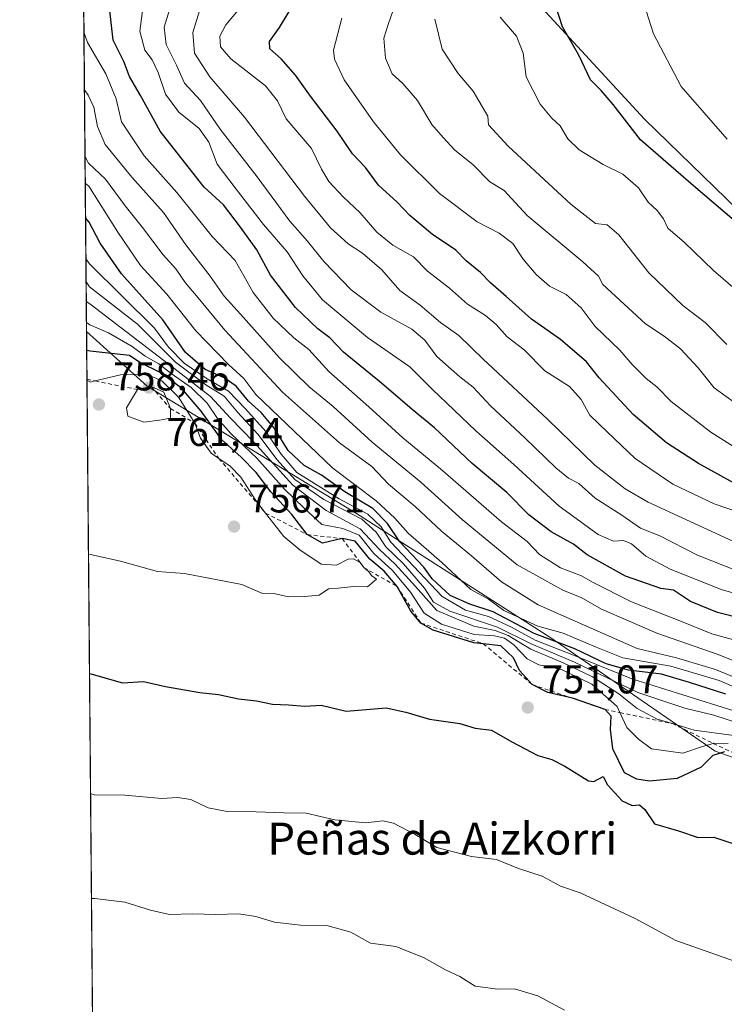
# Model space of a CAD drawing. Units: metres. Extents: x 559693 to 563149, y 4728690 to 4731033.
# Drawn here: x 559693 to 559869, y 4728903 to 4729149 of the extents above; entities that cross this region are included whole.
import ezdxf
from ezdxf.enums import TextEntityAlignment as Align

# ---------------------------------------------------------------- set-up
doc = ezdxf.new("R2010")
doc.units = ezdxf.units.M
doc.header["$MEASUREMENT"] = 0
doc.linetypes.add('DGN Style 2', pattern=[1.6480167562047852, 0.988810053722871, -0.6592067024819142])
for name, color, linetype, lineweight in [('Arbolado forestal CxS', 92, 'Continuous', 0), ('Comarca CxS', 21, 'Continuous', 0), ('Comunidad Autónoma CxS', 142, 'Continuous', 0), ('Cultivos herbáceos CxS', 92, 'Continuous', 0), ('Curva de nivel maestra', 30, 'Continuous', 30), ('Curva de nivel normal', 30, 'Continuous', 0), ('Entidad de ámbito territorial CxS', 92, 'Continuous', 0), ('Escarpado lineal', 30, 'DGN Style 2', 0), ('Espacio natural protegido CxS', 121, 'Continuous', 0), ('Municipio CxS', 4, 'Continuous', 0), ('Núcleo urbano CxS', 7, 'Continuous', 0), ('Provincia CxS', 1, 'Continuous', 0), ('Punto de cota en terreno', 7, 'Continuous', 0), ('Rótulo de punto de cota en terreno', 7, 'Continuous', 0), ('Texto cartográfico', 7, 'Continuous', 0)]:
    doc.layers.add(name, color=color, linetype=linetype, lineweight=lineweight)
doc.styles.add('Style-Arial', font='txt')

# ---------------------------------------------------------------- blocks, each defined once
blk = doc.blocks.new('*U7')
at = {"layer": 'Arbolado forestal CxS', "color": 92, "linetype": 'Continuous', "lineweight": 0}
blk.add_polyline3d([(560706.0703999996, 4728698.683800001, 718.8086999999941), (559712.7300000004, 4728689.91, 705.466499999995), (559709.4315999998, 4729071.0584, 746.3462000000001), (559724.5922999998, 4729057.3707, 759.1705999999978), (559776.9254999999, 4729025.490900001, 733.1346999999951), (559825.6063000001, 4728994.347899999, 724.8561999999947), (559866.7030999997, 4728966.007300001, 748.9394999999931), (559928.4102999996, 4728944.335100001, 740.8381999999983), (559953.4272999996, 4728935.999700001, 745.4527999999991), (560010.1306999996, 4728932.664100001, 738.0436000000045), (560076.8413000006, 4728912.6589, 734.7333999999975), (560126.8737000005, 4728885.985900001, 745.5927999999985), (560175.2395000001, 4728862.647100001, 746.6223000000027), (560226.0846999995, 4728849.511299999, 733.1600999999937), (560262.5142999999, 4728840.0231, 730.0335000000051), (560351.6693000002, 4728816.801700001, 735.3852000000044), (560392.9209000003, 4728801.458100001, 736.9910999999993), (560427.6343, 4728788.547300001, 735.4176000000007), (560611.3963000001, 4728727.3565, 735.4900999999954)], close=True, dxfattribs=at)
blk = doc.blocks.new('*U18')
at = {"layer": 'Espacio natural protegido CxS', "color": 121, "linetype": 'Continuous', "lineweight": 0, "flags": 128}
blk.add_lwpolyline([(561181.8273520428, 4728702.886003287), (560183.9110318627, 4728694.071759135), (559712.730000452, 4728689.909982673), (559706.8842000013, 4729365.420800001)], dxfattribs=at)
blk = doc.blocks.new('5PATER')
at = {"layer": 'Núcleo urbano CxS', "linetype": 'Continuous', "lineweight": 0}
h = blk.add_hatch(color=51, dxfattribs=at)
edge = h.paths.add_edge_path()
edge.add_ellipse((0, 0), major_axis=(-0.1095731443231308, -0.1110710700762829), ratio=0.9994222409660322, start_angle=0, end_angle=360)

msp = doc.modelspace()

# ---------------------------------------------------------------- linework, layer by layer
at = {"layer": 'Arbolado forestal CxS', "color": 92, "linetype": 'Continuous', "lineweight": 0, "extrusion": (-0.003311238507999021, 0.3826390190891663, 0.923891994104302), "elevation": 1808363.322899404, "flags": 128}
msp.add_lwpolyline([(-600610.8464025215, -4364226.962792999), (-600610.8464025215, -4364472.360621017)], dxfattribs=at)
at = {"layer": 'Arbolado forestal CxS', "color": 92, "linetype": 'Continuous', "lineweight": 0, "extrusion": (0.0009228290229580602, -0.1066347470759766, 0.9942978321924658), "elevation": -503024.6895901749, "flags": 128}
msp.add_lwpolyline([(600612.8505250491, 4696809.285907798), (600612.8505250491, 4697192.634397743)], dxfattribs=at)
at = {"layer": 'Arbolado forestal CxS', "color": 92, "linetype": 'Continuous', "lineweight": 0}
for points in [[(560126.8737000005, 4728885.985900001, 745.5927999999985), (560076.8413000006, 4728912.6589, 734.7333999999975), (560010.1306999996, 4728932.664100001, 738.0436000000045), (559953.4272999996, 4728935.999700001, 745.4527999999991), (559928.4102999996, 4728944.335100001, 740.8381999999983), (559866.7030999997, 4728966.007300001, 748.9394999999931), (559825.6063000001, 4728994.347899999, 724.8561999999947), (559776.9254999999, 4729025.490900001, 733.1346999999951), (559724.5922999998, 4729057.3707, 759.1705999999978), (559709.4315999998, 4729071.0584, 746.3462000000001), (559707.4696000004, 4729297.7709, 652.4440000000031)], [(559819.1441000003, 4729178.215299999, 652.6824999999953), (559815.5175000001, 4729160.639699999, 653.6040000000066), (559849.0173000004, 4729124.222100001, 648.168399999995), (559881.1821, 4729092.868899999, 649.1092999999964), (559908.9907000001, 4729112.818499999, 638.626099999994), (559947.7619000003, 4729100.310900001, 635.3083000000044), (559972.7758999999, 4729094.6823, 634.9612999999954), (560002.7921000002, 4729089.054099999, 633.8745000000055), (560059.6989000002, 4729076.5463, 633.360799999995), (560077.8337000003, 4729069.0417, 632.9792000000016), (560123.4841, 4729059.035700001, 632.6836000000039), (560150.8010999998, 4729056.238100001, 630.4676000000036), (560159.2873000001, 4729054.3519, 630.0372999999963), (560174.7138999999, 4729050.922300001, 629.5319000000018), (560192.5867, 4729037.1097, 631.6698000000034)], [(559815.5175000001, 4729160.639699999, 653.6040000000066), (559849.0173000004, 4729124.222100001, 648.168399999995), (559881.1821, 4729092.868899999, 649.1092999999964), (559908.9907000001, 4729112.818499999, 638.626099999994), (559947.7619000003, 4729100.310900001, 635.3083000000044), (559972.7758999999, 4729094.6823, 634.9612999999954), (560002.7921000002, 4729089.054099999, 633.8745000000055), (560059.6989000002, 4729076.5463, 633.360799999995), (560077.8337000003, 4729069.0417, 632.9792000000016), (560123.4841, 4729059.035700001, 632.6836000000039)], [(559709.4315999998, 4729071.0584, 746.3462000000001), (559724.5922999998, 4729057.3707, 759.1705999999978), (559776.9254999999, 4729025.490900001, 733.1346999999951), (559825.6063000001, 4728994.347899999, 724.8561999999947), (559866.7030999997, 4728966.007300001, 748.9394999999931), (559928.4102999996, 4728944.335100001, 740.8381999999983), (559953.4272999996, 4728935.999700001, 745.4527999999991), (560010.1306999996, 4728932.664100001, 738.0436000000045), (560076.8413000006, 4728912.6589, 734.7333999999975), (560126.8737000005, 4728885.985900001, 745.5927999999985), (560175.2395000001, 4728862.647100001, 746.6223000000027), (560226.0846999995, 4728849.511299999, 733.1600999999937), (560262.5142999999, 4728840.0231, 730.0335000000051)]]:
    msp.add_polyline3d(points, dxfattribs=at)
at = {"layer": 'Comarca CxS', "color": 21, "linetype": 'Continuous', "lineweight": 0, "flags": 128}
msp.add_lwpolyline([(560183.9110318627, 4728694.071759135), (559712.730000452, 4728689.909982673), (559706.8842000013, 4729365.420800001), (559693.8558000005, 4730870.893899999), (559693.2305, 4730943.152000001), (559693.110699999, 4730956.997300001), (559692.7100004515, 4731003.29998265), (559911.6577160417, 4731005.235147671), (561490.3277654797, 4731019.188191448), (563103.9300004776, 4731033.449982649), (563115.9760999993, 4729715.216800001), (563116.2211819069, 4729688.39704433), (563122.3970000009, 4729012.560000001), (563125.0700004778, 4728720.049982674), (562364.6664855783, 4728713.33360566), (562157.1110999995, 4728711.500399999), (562151.9300390155, 4728711.454579391), (561841.1326053371, 4728708.709414884), (561547.074000753, 4728706.112114982), (561181.8273520428, 4728702.886003287)], close=True, dxfattribs=at)
at = {"layer": 'Comunidad Autónoma CxS', "color": 142, "linetype": 'Continuous', "lineweight": 0, "flags": 128}
msp.add_lwpolyline([(560183.9110318627, 4728694.071759135), (559712.730000452, 4728689.909982673), (559706.8842000013, 4729365.420800001), (559693.8558000005, 4730870.893899999), (559693.2305, 4730943.152000001), (559693.110699999, 4730956.997300001), (559692.7100004515, 4731003.29998265), (559911.6577160417, 4731005.235147671), (561490.3277654797, 4731019.188191448), (563103.9300004776, 4731033.449982649), (563115.9760999993, 4729715.216800001), (563116.2211819069, 4729688.39704433), (563122.3970000009, 4729012.560000001), (563125.0700004778, 4728720.049982674), (562364.6664855783, 4728713.33360566), (562157.1110999995, 4728711.500399999), (562151.9300390155, 4728711.454579391), (561841.1326053371, 4728708.709414884), (561547.074000753, 4728706.112114982), (561181.8273520428, 4728702.886003287)], close=True, dxfattribs=at)
at = {"layer": 'Cultivos herbáceos CxS', "color": 92, "linetype": 'Continuous', "lineweight": 0}
for points in [[(560123.4841, 4729059.035700001, 632.6836000000039), (560077.8337000003, 4729069.0417, 632.9792000000016), (560059.6989000002, 4729076.5463, 633.360799999995), (560002.7921000002, 4729089.054099999, 633.8745000000055), (559972.7758999999, 4729094.6823, 634.9612999999954), (559947.7619000003, 4729100.310900001, 635.3083000000044), (559908.9907000001, 4729112.818499999, 638.626099999994), (559881.1821, 4729092.868899999, 649.1092999999964), (559849.0173000004, 4729124.222100001, 648.168399999995), (559815.5175000001, 4729160.639699999, 653.6040000000066), (559819.1441000003, 4729178.215299999, 652.6824999999953), (559834.7789000003, 4729190.4867, 648.3341999999975), (559876.2703, 4729228.0341, 632.5687000000034), (559871.5793000003, 4729241.890100001, 631.7140000000073), (559866.9606999997, 4729255.536900001, 631.2859000000026), (559870.7417000001, 4729254.215100001, 630.5739999999934), (559872.4528999999, 4729253.616699999, 630.2274999999936), (559873.9807000002, 4729253.084100001, 629.8812999999936), (559892.7867000002, 4729236.443499999, 627.9235000000045), (559917.7165000001, 4729278.0963, 616.1591999999946), (559934.5972999996, 4729304.624700001, 610.148199999996), (559912.0839, 4729311.056100001, 610.5054999999993), (559890.7511, 4729328.551899999, 611.0454000000027)], [(559819.1441000003, 4729178.215299999, 652.6824999999953), (559815.5175000001, 4729160.639699999, 653.6040000000066), (559849.0173000004, 4729124.222100001, 648.168399999995), (559881.1821, 4729092.868899999, 649.1092999999964), (559908.9907000001, 4729112.818499999, 638.626099999994), (559947.7619000003, 4729100.310900001, 635.3083000000044), (559972.7758999999, 4729094.6823, 634.9612999999954), (560002.7921000002, 4729089.054099999, 633.8745000000055), (560059.6989000002, 4729076.5463, 633.360799999995), (560077.8337000003, 4729069.0417, 632.9792000000016), (560123.4841, 4729059.035700001, 632.6836000000039), (560150.8010999998, 4729056.238100001, 630.4676000000036), (560159.2873000001, 4729054.3519, 630.0372999999963), (560174.7138999999, 4729050.922300001, 629.5319000000018), (560192.5867, 4729037.1097, 631.6698000000034)]]:
    msp.add_polyline3d(points, dxfattribs=at)
at = {"layer": 'Curva de nivel maestra', "color": 30, "linetype": 'Continuous', "lineweight": 30, "flags": 128}
for points, elevation in [([(559872.04, 4729098.290100001), (559861.29, 4729107.5001), (559847.9800000004, 4729118.9901), (559841.1799999997, 4729127.880100001), (559838.1900000004, 4729131.3301), (559835.4699999997, 4729134.0101), (559832.5999999996, 4729140.170100001), (559828.4699999997, 4729147.290100001), (559825.9699999997, 4729155.110099999)], 650), ([(559873.5599999996, 4728999.170100001), (559867.2599999999, 4729000.710100001), (559860.5599999996, 4729003.440099999), (559856.2699999996, 4729006.3201), (559853.0800000001, 4729006.690099999), (559844.29, 4729009.8101), (559834.6900000004, 4729015.1601), (559831.2300000004, 4729017.8201), (559825.6399999997, 4729020.9001), (559820.0499999998, 4729025.200099999), (559814.5700000003, 4729030.720100001), (559805.8700000001, 4729038.020099999), (559796.4800000004, 4729046.960100001), (559790.9299999997, 4729051.520099999), (559783.2300000004, 4729058.130100001), (559773.7100000001, 4729065.9101), (559770.2699999996, 4729069.420100001), (559767.3200000003, 4729071.7401), (559761.7300000004, 4729077.0601), (559755.4800000004, 4729085.1801), (559751.9900000002, 4729091.5101), (559747.9199999999, 4729097.1801), (559743.7100000001, 4729102.780099999), (559738.8499999996, 4729107.1501), (559734.8799999999, 4729112.280099999), (559727.8399999999, 4729121.1501), (559722.9500000002, 4729130.0801), (559720.2000000002, 4729134.890100001), (559718.7199999997, 4729138.600099999), (559716.0599999996, 4729143.9901), (559715.1799999997, 4729152.030099999)], 700), ([(559876.1200000001, 4729030.460100001), (559862.5499999998, 4729038.0101), (559854.5, 4729043.220100001), (559846.1799999997, 4729050.3101), (559837.7000000002, 4729059.440099999), (559834.5300000003, 4729063.470100001), (559827.9800000004, 4729069.0001), (559820.7699999996, 4729074.1601), (559814.4400000004, 4729079.800100001), (559810.4800000004, 4729083.190099999), (559808.0099999999, 4729085.8301), (559804.4000000004, 4729088.7601), (559801.79, 4729091.4101), (559796, 4729095.350099999), (559790.2800000003, 4729100.090100001), (559787.1200000001, 4729103.370100001), (559782.5, 4729107.700099999), (559779.1900000004, 4729112.120100001), (559775.9500000002, 4729115.530099999), (559772.1100000005, 4729121.210100001), (559765.4500000002, 4729129.960100001), (559761.6799999997, 4729135.190099999), (559758.0999999996, 4729139.3101), (559755.2999999998, 4729141.780099999), (559755.2100000001, 4729143.5801), (559757.7199999997, 4729147.110099999), (559760.1100000005, 4729151.110099999)], 675), ([(559869.3799999999, 4728980.2501), (559860.2999999998, 4728983.190099999), (559853.29, 4728985.270099999), (559844.9800000004, 4728986.3201), (559839.3899999997, 4728987.870100001), (559831.5999999996, 4728991.600099999), (559821.4199999999, 4728995.5001), (559811.1600000003, 4729000.850099999), (559805.2800000003, 4729002.840100001), (559800.3899999997, 4729004.9801), (559795.8799999999, 4729009.1801), (559793.79, 4729012.0801), (559787.8099999996, 4729018.440099999), (559784.6799999997, 4729023.030099999), (559781.0499999998, 4729026.720100001), (559774.0499999998, 4729030.890100001), (559768.2300000004, 4729035.120100001), (559763.9000000004, 4729037.5101), (559759.9000000004, 4729041.290100001), (559756.4699999997, 4729046.7401), (559753.0800000001, 4729050.790100001), (559749.9800000004, 4729053.630100001), (559746.8499999996, 4729057.340100001), (559743.8499999996, 4729059.4801), (559739.1299999999, 4729061.520099999), (559734.2000000002, 4729065.8201), (559728.4900000002, 4729073.970100001), (559718.2000000002, 4729085.5101), (559712.7999999998, 4729093.120100001), (559710.0700000003, 4729098.420100001), (559709.1852000002, 4729099.524599999)], 725), ([(559868.9900000002, 4728965.860099999), (559866.1200000001, 4728964.920100001), (559863.2199999997, 4728962.030099999), (559857.2100000001, 4728959.190099999), (559850.2800000003, 4728958.540100001), (559847.0999999996, 4728959.030099999), (559843.9699999997, 4728960.600099999), (559841.1200000001, 4728966.5601), (559840.5199999996, 4728971.4101), (559840.7000000002, 4728974.7401), (559839.1299999999, 4728976.470100001), (559830.9600000001, 4728979.2501), (559824.8200000003, 4728980.6601), (559820.9500000002, 4728982.6801), (559817.7699999996, 4728986.1601), (559816.2300000004, 4728989.3301), (559813.0800000001, 4728992.390100001), (559808.6782999998, 4728992.892200001), (559806.3300000001, 4728993.1601), (559796.1399999997, 4728996.3201), (559793.0800000001, 4728998.0701), (559790.5899999999, 4729001.0701), (559787.1100000005, 4729007.2601), (559783.9199999999, 4729011.0701), (559780.2800000003, 4729014.100099999), (559776.6200000001, 4729018.530099999), (559773.3799999999, 4729019.220100001), (559768.4800000004, 4729018.050100001), (559764.6200000001, 4729020.220100001), (559760.8099999996, 4729025.220100001), (559755.5599999996, 4729030.920100001), (559751.8799999999, 4729035.780099999), (559748.1399999997, 4729039.5601), (559743.2400000002, 4729043.9301), (559738.0700000003, 4729051.100099999), (559733.1799999997, 4729056.860099999), (559727.8700000001, 4729060.8101), (559722.7999999998, 4729063.280099999), (559720.1799999997, 4729065.0601), (559710.3499999996, 4729066.0801), (559709.4725000003, 4729066.328400001)], 750.0000000000001), ([(559710.1722999997, 4728985.462300001), (559711.0499999998, 4728985.2301), (559718.4600000001, 4728983.090100001), (559723.6399999997, 4728983.450099999), (559729.1799999997, 4728982.200099999), (559737.8099999996, 4728980.700099999), (559742.4699999997, 4728980.1601), (559747.4699999997, 4728979.130100001), (559751.9199999999, 4728978.620100001), (559755.9600000001, 4728977.7501), (559759.9600000001, 4728977.620100001), (559764.0599999996, 4728977.290100001), (559768.1200000001, 4728977.5001), (559774.3399999999, 4728976.0601), (559784.3700000001, 4728976.860099999), (559789.3200000003, 4728975.8101), (559795.2100000001, 4728974.040100001), (559802.79, 4728972.950099999), (559806.6100000005, 4728971.770099999), (559810.7400000002, 4728971.2401), (559815.8499999996, 4728968.340100001), (559822.2999999998, 4728964.950099999), (559825.8600000005, 4728963.960100001), (559829.1100000005, 4728962.280099999), (559835, 4728958.5801), (559836.3300000001, 4728958.460100001), (559838.7100000001, 4728959.670100001), (559839.79, 4728957.5601), (559843.4600000001, 4728953.5801), (559845.9600000001, 4728952.4301), (559847.7999999998, 4728952.610099999), (559849.0999999996, 4728951.450099999), (559851.5, 4728947.850099999), (559857.4900000002, 4728946.090100001), (559862.4000000004, 4728944.440099999), (559866.3499999996, 4728944.5101), (559871.5999999996, 4728942.7601)], 750.0000000000001)]:
    msp.add_lwpolyline(points, dxfattribs=dict(at, elevation=elevation))
at = {"layer": 'Curva de nivel normal', "color": 30, "linetype": 'Continuous', "lineweight": 0, "flags": 128}
for points, elevation in [([(559869.6900000004, 4729119.170100001), (559858.2100000001, 4729132.360099999), (559851.2800000003, 4729145.530099999), (559847.6600000003, 4729156.880100001)], 645), ([(559723.9600000001, 4729155.100099999), (559722.75, 4729146.2301), (559724, 4729141.470100001), (559725.8600000005, 4729139.0001), (559727.3600000005, 4729135.8301), (559729.1799999997, 4729130.460100001), (559732.54, 4729125.9001), (559737.5999999996, 4729121.860099999), (559740.0599999996, 4729118.440099999), (559742.1100000005, 4729112.9001), (559746.8300000001, 4729106.6501), (559753.6699999999, 4729097.800100001), (559759.6399999997, 4729091.020099999), (559763.5099999999, 4729084.970100001), (559768.4900000002, 4729078.970100001), (559779.6799999997, 4729069.5701), (559790.2699999996, 4729062.210100001), (559795.9400000004, 4729056.530099999), (559806.8200000003, 4729046.1501), (559816.3300000001, 4729037.720100001), (559827.6900000004, 4729027.3301), (559837.3799999999, 4729020.2301), (559841.2800000003, 4729018.590100001), (559843.7400000002, 4729018.7501), (559845.79, 4729017.9101), (559849.3600000005, 4729014.850099999), (559855.4400000004, 4729011.600099999), (559868.4100000003, 4729006.4001), (559875.6799999997, 4729004.420100001)], 695), ([(559873.0199999996, 4729052.170100001), (559866.4800000004, 4729056.960100001), (559862.4299999997, 4729061.9301), (559858.0199999996, 4729066.7401), (559853.9400000004, 4729069.9101), (559849.29, 4729072.920100001), (559838.5700000003, 4729082.8101), (559837.5199999996, 4729084.890100001), (559833.5700000003, 4729088.450099999), (559819.6200000001, 4729100.100099999), (559813.8700000001, 4729106.3201), (559810.3300000001, 4729108.470100001), (559806.04, 4729112.860099999), (559801.5999999996, 4729116.4101), (559798.6399999997, 4729119.600099999), (559795.7999999998, 4729122.870100001), (559792.2599999999, 4729128.890100001), (559788.5800000001, 4729133.100099999), (559785.8899999997, 4729135.520099999), (559784.2199999997, 4729139.4801), (559783.8300000001, 4729144.450099999), (559784.9699999997, 4729148.110099999), (559787.7199999997, 4729156.020099999)], 665), ([(559874.3499999996, 4729017.100099999), (559849.9600000001, 4729028.3301), (559844.1600000003, 4729031.690099999), (559836.5700000003, 4729037.600099999), (559824.7599999999, 4729049.130100001), (559808.6600000003, 4729064.1501), (559802.5899999999, 4729070.040100001), (559797.9600000001, 4729073.300100001), (559792.8700000001, 4729077.6501), (559787.8399999999, 4729081.3201), (559783.3300000001, 4729086.4801), (559778.5, 4729090.640100001), (559774.8700000001, 4729092.970100001), (559770.5, 4729096.9901), (559763.9400000004, 4729104.920100001), (559748.9400000004, 4729124.6501), (559740.2699999996, 4729134.770099999), (559736.4400000004, 4729140.7401), (559736.0300000003, 4729145.840100001), (559738, 4729152.380100001)], 685.0000000000001), ([(559749.0800000001, 4729153.5601), (559744.2400000002, 4729147.780099999), (559742.7599999999, 4729144.9301), (559742.9299999997, 4729142.3101), (559745.5099999999, 4729139.3201), (559754.2300000004, 4729132.4901), (559757.2199999997, 4729128.8101), (559759.3499999996, 4729124.280099999), (559765.6900000004, 4729116.840100001), (559768.2100000001, 4729111.700099999), (559770.0800000001, 4729108.5601), (559773.6100000005, 4729104.7601), (559777.9199999999, 4729100.7401), (559782.0499999998, 4729095.870100001), (559786.0300000003, 4729092.6501), (559791.2199999997, 4729089.770099999), (559794.75, 4729086.130100001), (559800.2199999997, 4729081.9001), (559804.7400000002, 4729077.890100001), (559809.2400000002, 4729075.0601), (559811.9400000004, 4729072.7601), (559814.6699999999, 4729069.670100001), (559818.8700000001, 4729066.440099999), (559824.0599999996, 4729061.1801), (559830.29, 4729057.2501), (559833.1299999999, 4729054.0601), (559835.3200000003, 4729050.130100001), (559839.7300000004, 4729045.8301), (559846.6500000004, 4729039.270099999), (559856.0599999996, 4729032.8201), (559866.4600000001, 4729027.880100001), (559872.5599999996, 4729025.8101)], 680), ([(559872.6299999999, 4729010.950099999), (559862.2599999999, 4729015.040100001), (559852.8499999996, 4729019.940099999), (559848.0199999996, 4729021.8101), (559843.3200000003, 4729025.090100001), (559836.7000000002, 4729029.370100001), (559832.5899999999, 4729032.9801), (559830.04, 4729034.360099999), (559826.8600000005, 4729036.950099999), (559819.1100000005, 4729044.460100001), (559810.4600000001, 4729052.440099999), (559806.1500000004, 4729057.120100001), (559802.8200000003, 4729059.690099999), (559797.0999999996, 4729064.7501), (559794.0999999996, 4729068.880100001), (559790.8399999999, 4729071.6601), (559783.0199999996, 4729075.840100001), (559775.6399999997, 4729081.460100001), (559768.7599999999, 4729088.5701), (559764.6799999997, 4729093.620100001), (559760.3200000003, 4729098.6601), (559752.1500000004, 4729109.7601), (559742.8899999997, 4729121.700099999), (559737.9199999999, 4729128.840100001), (559733.9699999997, 4729133.200099999), (559731.9400000004, 4729137.720100001), (559729.3300000001, 4729142.840100001), (559728.8399999999, 4729147.200099999), (559730.1500000004, 4729151.550100001)], 690), ([(559876.25, 4729039.120100001), (559865.6200000001, 4729045.8201), (559855.6699999999, 4729053.530099999), (559852.0899999999, 4729057.1601), (559849.4199999999, 4729059.3201), (559845.9199999999, 4729062.800100001), (559842.8300000001, 4729066.3301), (559836.7000000002, 4729072.3301), (559833.2000000002, 4729077.0001), (559829.4500000002, 4729080.340100001), (559825.2300000004, 4729082.380100001), (559821.8799999999, 4729085.300100001), (559818.7000000002, 4729089.1601), (559816.04, 4729093.100099999), (559812.6299999999, 4729095.670100001), (559807.1799999997, 4729098.520099999), (559797.7599999999, 4729105.600099999), (559787.9400000004, 4729115.280099999), (559781.2400000002, 4729123.540100001), (559773.9199999999, 4729134.0601), (559771.4600000001, 4729139.170100001), (559771.1699999999, 4729141.440099999), (559773.3099999996, 4729149.440099999)], 669.9999999999999), ([(559877.75, 4729076.4101), (559866.2400000002, 4729086.3101), (559859.04, 4729093.3201), (559854.8799999999, 4729096.9301), (559853.7699999996, 4729099.2301), (559852.1799999997, 4729101.3301), (559849.9400000004, 4729103.420100001), (559847.5199999996, 4729107.0101), (559843.5599999996, 4729110.380100001), (559838.6500000004, 4729112.800100001), (559832.7000000002, 4729116.520099999), (559829.7999999998, 4729119.280099999), (559827.8899999997, 4729122.530099999), (559825.8399999999, 4729124.4101), (559822.9299999997, 4729127.940099999), (559819.4100000003, 4729134.780099999), (559818.6900000004, 4729140.7301), (559816.9900000002, 4729144.920100001), (559812.9299999997, 4729149.7301)], 655), ([(559869.6399999997, 4729067.770099999), (559864.2000000002, 4729073.3101), (559858.5800000001, 4729077.5601), (559850.1100000005, 4729085.700099999), (559842.5599999996, 4729095.2401), (559839.6399999997, 4729097.7301), (559836.75, 4729098.110099999), (559830.6600000003, 4729102.790100001), (559814.8799999999, 4729117.440099999), (559809.9500000002, 4729122.7601), (559809.79, 4729124.940099999), (559806.1299999999, 4729131.190099999), (559802.4100000003, 4729135.5801), (559798.4100000003, 4729141.7301), (559796.5800000001, 4729149.1801)], 660), ([(559872.5599999996, 4728993.540100001), (559865.8200000003, 4728995.350099999), (559858.6600000003, 4728998.3201), (559845.7800000003, 4729003.390100001), (559836.0099999999, 4729008.3201), (559833.29, 4729009.860099999), (559827.9800000004, 4729011.9101), (559822.7199999997, 4729015.2301), (559819.6500000004, 4729018.5101), (559813.2599999999, 4729023.370100001), (559797.9699999997, 4729036.700099999), (559788.5899999999, 4729044.4101), (559780.04, 4729052.200099999), (559770.0499999998, 4729061.040100001), (559765.0099999999, 4729066.520099999), (559761.2800000003, 4729069.4801), (559756.0899999999, 4729074.420100001), (559751.1299999999, 4729080.8201), (559746.5899999999, 4729088.790100001), (559740.8300000001, 4729094.850099999), (559731.9800000004, 4729105.840100001), (559723.8399999999, 4729114.9801), (559718.1900000004, 4729123.4801), (559716.8200000003, 4729129.300100001), (559714.2599999999, 4729135.5601), (559709.6799999997, 4729143.370100001), (559708.7834999999, 4729145.9386)], 705), ([(559876.04, 4728986.770099999), (559867.2100000001, 4728990.280099999), (559852.0999999996, 4728995.540100001), (559838.2199999997, 4729001.520099999), (559833.1399999997, 4729004.4801), (559828.7300000004, 4729006.210100001), (559817.1299999999, 4729012.610099999), (559803.4900000002, 4729023.940099999), (559793.0199999996, 4729033.340100001), (559780.9199999999, 4729043.360099999), (559771.1399999997, 4729052.290100001), (559765.1600000003, 4729057.210100001), (559757.6699999999, 4729064.440099999), (559747.9800000004, 4729075.4101), (559743.8899999997, 4729079.9001), (559740.3799999999, 4729084.920100001), (559734.2800000003, 4729092.7501), (559728.6500000004, 4729100.790100001), (559720.7199999997, 4729109.700099999), (559714.0800000001, 4729117.880100001), (559712.1600000003, 4729122.350099999), (559711.2400000002, 4729127.200099999), (559709.7999999998, 4729130.200099999), (559708.9085999997, 4729131.488)], 710), ([(559709.0536000002, 4729114.727), (559709.9400000004, 4729113.1601), (559714.1399999997, 4729109.1501), (559719.0599999996, 4729102.460100001), (559723.4299999997, 4729097.030099999), (559728.5999999996, 4729090.2501), (559731.7699999996, 4729086.710100001), (559734.1200000001, 4729083.270099999), (559737.3600000005, 4729079.5101), (559743.9900000002, 4729071.340100001), (559758.4699999997, 4729055.890100001), (559772.7199999997, 4729043.190099999), (559780.8399999999, 4729037.220100001), (559784.9299999997, 4729032.850099999), (559791.6200000001, 4729027.210100001), (559798.25, 4729021.090100001), (559805.7199999997, 4729014.870100001), (559813.2199999997, 4729008.370100001), (559822.4199999999, 4729002.640100001), (559847.1600000003, 4728991.700099999), (559857.0300000003, 4728989.360099999), (559866.7400000002, 4728986.470100001), (559872.4299999997, 4728984.120100001)], 715), ([(559876.8200000003, 4728979.7401), (559867.6600000003, 4728983.6601), (559855.6299999999, 4728987.300100001), (559843.6299999999, 4728989.4001), (559836.9600000001, 4728992.0601), (559828.6299999999, 4728995.5601), (559822.3399999999, 4728997.300100001), (559813.8300000001, 4729001.210100001), (559809.9500000002, 4729004.020099999), (559805.5599999996, 4729006.460100001), (559798.3300000001, 4729013.200099999), (559789.8700000001, 4729020.530099999), (559786.5199999996, 4729024.340100001), (559781.8600000005, 4729028.6801), (559771.0599999996, 4729036.880100001), (559751.8200000003, 4729055.300100001), (559748.7599999999, 4729059.2401), (559744.9699999997, 4729062.780099999), (559736.75, 4729071.220100001), (559729.54, 4729080.350099999), (559722.8899999997, 4729087.550100001), (559717.2599999999, 4729095.890100001), (559709.9900000002, 4729107.390100001), (559709.1103999997, 4729108.1735)], 720), ([(559871.3399999999, 4728976.110099999), (559845.8200000003, 4728984.090100001), (559831.29, 4728990.050100001), (559821.6600000003, 4728993.8201), (559815.75, 4728997.050100001), (559809.9800000004, 4728999.7501), (559804.2300000004, 4729001.3301), (559798.3700000001, 4729004.710100001), (559785.5499999998, 4729018.360099999), (559783.1299999999, 4729022.120100001), (559779.8300000001, 4729025.3101), (559772.6299999999, 4729029.1801), (559762.0099999999, 4729035.7601), (559758.1200000001, 4729040.380100001), (559754.3200000003, 4729046.0001), (559749.1699999999, 4729051.6601), (559744.9199999999, 4729056.0701), (559739.6200000001, 4729059.190099999), (559733.8399999999, 4729063.0801), (559729.9299999997, 4729067.110099999), (559726.4400000004, 4729071.9001), (559710.1600000003, 4729087.950099999), (559709.2742, 4729089.2454)], 730), ([(559873.04, 4728972.870100001), (559866.3300000001, 4728975.040100001), (559859.0700000003, 4728976.7401), (559847.3200000003, 4728980.6801), (559831.5199999996, 4728988.280099999), (559820.6399999997, 4728992.9001), (559812.2199999997, 4728997.0601), (559800.3099999996, 4729001.0701), (559796.2400000002, 4729003.340100001), (559793.9900000002, 4729006.770099999), (559788.6900000004, 4729012.860099999), (559784.2699999996, 4729017.1801), (559781.9100000003, 4729020.850099999), (559778.2800000003, 4729024.0701), (559768.7999999998, 4729029.0001), (559761.5599999996, 4729034.040100001), (559757.0999999996, 4729038.920100001), (559752.2999999998, 4729045.3301), (559747.2300000004, 4729050.880100001), (559743.8499999996, 4729054.880100001), (559739.3099999996, 4729057.700099999), (559731.6600000003, 4729063.4001), (559722.1600000003, 4729072.860099999), (559710.2100000001, 4729082.2301), (559709.3245000001, 4729083.433800001)], 735), ([(559709.3663999997, 4729078.583799999), (559710.25, 4729077.940099999), (559731.2699999996, 4729061.860099999), (559740.4800000004, 4729054.780099999), (559745.4199999999, 4729049.360099999), (559751.1799999997, 4729043.440099999), (559761.0700000003, 4729032.5601), (559769.3899999997, 4729026.210100001), (559777.8600000005, 4729021.6801), (559782.6900000004, 4729016.5001), (559786.6600000003, 4729012.8101), (559791.7100000001, 4729007.200099999), (559797.0499999998, 4729001.200099999), (559806.2800000003, 4728997.300100001), (559811.6200000001, 4728996.2501), (559814.8799999999, 4728994.960100001), (559820.54, 4728991.5801), (559828.6699999999, 4728988.1601), (559835.9900000002, 4728984.5801), (559842.5599999996, 4728980.3201), (559847.1699999999, 4728976.6601), (559852.2100000001, 4728974.040100001), (559855.9797, 4728972.9088), (559861.4400000004, 4728971.270099999), (559871.3499999996, 4728969.9301)], 740), ([(559869.9600000001, 4728967.9001), (559866.29, 4728967.9901), (559866.2249999996, 4728967.9713), (559863.5599999996, 4728967.200099999), (559858.5899999999, 4728965.4901), (559850.7599999999, 4728966.590100001), (559847.4900000002, 4728968.9901), (559844.6299999999, 4728971.9101), (559842.8673, 4728975.680199999), (559842.1799999997, 4728977.1501), (559835.8300000001, 4728982.770099999), (559828.2400000002, 4728986.470100001), (559822.6100000005, 4728987.640100001), (559819.6399999997, 4728989.140100001), (559816.3399999999, 4728992.600099999), (559813.9600000001, 4728994.2601), (559811.5, 4728994.860099999), (559806.4199999999, 4728995.2401), (559798.2000000002, 4728997.800100001), (559793.9299999997, 4729000.5601), (559790.5, 4729005.840100001), (559785.9500000002, 4729011.200099999), (559781.3399999999, 4729015.460100001), (559777.6100000005, 4729020.050100001), (559773.5800000001, 4729021.780099999), (559768.2800000003, 4729022.780099999), (559763.8399999999, 4729026.790100001), (559758.9800000004, 4729031.5801), (559752.0300000003, 4729039.3301), (559745.5599999996, 4729045.4801), (559742.1600000003, 4729049.2501), (559739.6200000001, 4729053.0801), (559735.5700000003, 4729057.0001), (559730.5999999996, 4729060.540100001), (559727.5099999999, 4729062.9301), (559724.0599999996, 4729064.870100001), (559720.8099999996, 4729067.290100001), (559714.9000000004, 4729070.670100001), (559710.29, 4729072.720100001), (559709.4124999996, 4729073.255700001)], 745.0000000000001), ([(559709.915, 4729015.195400001), (559710.79, 4729015.130100001), (559717.9199999999, 4729013.5801), (559727.1500000004, 4729011.0101), (559733.9600000001, 4729010.450099999), (559748.25, 4729007.7301), (559753.2800000003, 4729005.5801), (559756.25, 4729005.5101), (559759.9600000001, 4729004.6601), (559763.9600000001, 4729004.7401), (559767.6299999999, 4729005.0601), (559769.9600000001, 4729006.6801), (559772.3600000005, 4729006.770099999), (559776.2199999997, 4729007.220100001), (559779.6900000004, 4729007.1501), (559782, 4729009.0601), (559780.8300000001, 4729009.890100001), (559779.9400000004, 4729011.0101), (559778.8200000003, 4729011.950099999), (559777.8799999999, 4729013.2301), (559777.8491000002, 4729013.2476), (559776.2199999997, 4729014.170100001), (559774.8499999996, 4729014.0701), (559771.9800000004, 4729012.600099999), (559768.1600000003, 4729012.840100001), (559762.7800000003, 4729016.4001), (559758.75, 4729019.7601), (559754.1995999999, 4729025.594699999), (559751.7699999996, 4729028.710100001), (559748.0700000003, 4729034.550100001), (559745.3499999996, 4729037.380100001), (559742.5376000004, 4729039.262900001), (559740.5700000003, 4729040.5801), (559737.9000000004, 4729044.360099999), (559736.54, 4729048.0801), (559732.4000000004, 4729054.640100001), (559728.2400000002, 4729058.710100001), (559724.4000000004, 4729060.380100001), (559717.8899999997, 4729060.210100001), (559711.5969000002, 4729058.668400001), (559710.4199999999, 4729058.380100001), (559709.5367999999, 4729058.900400001)], 755), ([(559725.5800000001, 4729057.2501), (559722.1699999999, 4729056.5101), (559719.4000000004, 4729051.9801), (559719.7400000002, 4729049.8301), (559723.7999999998, 4729048.360099999), (559727.6600000003, 4729048.840100001), (559730.4299999997, 4729049.380100001), (559730.4199999999, 4729051.780099999), (559728.7599999999, 4729055.9001), (559725.5800000001, 4729057.2501)], 760), ([(559710.4325000001, 4728955.400900001), (559711.3099999996, 4728955.0601), (559718.9699999997, 4728955.0101), (559728.2999999998, 4728954.200099999), (559732.1900000004, 4728954.380100001), (559735.5099999999, 4728953.940099999), (559739.8499999996, 4728951.8101), (559744.6299999999, 4728950.9101), (559751.8300000001, 4728950.8301), (559758.75, 4728950.550100001), (559764.3600000005, 4728950.520099999), (559771.5300000003, 4728948.8101), (559779.1900000004, 4728948.100099999), (559783.5199999996, 4728948.600099999), (559786.2400000002, 4728947.9901), (559791.6200000001, 4728945.120100001), (559797.0899999999, 4728941.870100001), (559805.7100000001, 4728939.610099999), (559811.9500000002, 4728938.870100001), (559817.4699999997, 4728936.6801), (559823.4500000002, 4728934.720100001), (559827.9600000001, 4728932.2601), (559832.9400000004, 4728930.550100001), (559846.6600000003, 4728924.1501), (559856.8600000005, 4728918.630100001), (559871.5199999996, 4728913.460100001)], 745.0000000000001), ([(559828.9800000004, 4728901.210100001), (559822.3099999996, 4728904.780099999), (559816.5, 4728906.5701), (559812.3499999996, 4728906.440099999), (559806.6200000001, 4728907.2401), (559802.7999999998, 4728909.5801), (559799.2100000001, 4728911.2501), (559793.6900000004, 4728914.390100001), (559786.7699999996, 4728917.1501), (559780.4600000001, 4728917.950099999), (559775.5800000001, 4728920.7401), (559769.5800000001, 4728922.4101), (559762.9600000001, 4728922.440099999), (559756.4299999997, 4728923.210100001), (559751.7699999996, 4728924.6601), (559747.54, 4728925.340100001), (559741.8099999996, 4728925.100099999), (559735.9000000004, 4728925.270099999), (559730.1900000004, 4728925.1601), (559725.4100000003, 4728926.2601), (559719.0099999999, 4728928.200099999), (559711.5300000003, 4728929.110099999), (559710.6597999996, 4728929.129699999)], 740)]:
    msp.add_lwpolyline(points, dxfattribs=dict(at, elevation=elevation))
at = {"layer": 'Entidad de ámbito territorial CxS', "color": 92, "linetype": 'Continuous', "lineweight": 0, "flags": 128}
msp.add_lwpolyline([(560183.9110318627, 4728694.071759135), (559712.730000452, 4728689.909982673), (559706.8842000013, 4729365.420800001)], dxfattribs=at)
at = {"layer": 'Escarpado lineal', "color": 30, "linetype": 'DGN Style 2', "lineweight": 0}
msp.add_polyline3d([(559709.5351, 4729059.089299999, 754.1432999999961), (559711.5969000002, 4729058.668400001, 754.045499999993), (559722.1699999999, 4729056.5101, 758.8380999999936), (559725.5800000001, 4729057.2501, 759.4094000000041), (559730.4199999999, 4729051.780099999, 759.3515000000043), (559736.54, 4729048.0801, 755.5847000000067), (559742.5376000004, 4729039.262900001, 754.2553999999947), (559754.1995999999, 4729025.594699999, 753.9318000000059), (559764.6200000001, 4729020.220100001, 749.9606000000058), (559773.3799999999, 4729019.220100001, 747.1538), (559777.8491000002, 4729013.2476, 753.2924999999959), (559778.8200000003, 4729011.950099999, 753.1977000000044), (559787.1100000005, 4729007.2601, 750.4441999999982), (559793.0800000001, 4728998.0701, 748.4300999999978), (559808.6782999998, 4728992.892200001, 751.8935000000056), (559820.9500000002, 4728982.6801, 749.4756000000052), (559839.1299999999, 4728976.470100001, 748.4867999999989), (559842.8673, 4728975.680199999, 746.8784000000014), (559855.9797, 4728972.9088, 739.2780000000057), (559866.2249999996, 4728967.9713, 746.7269999999991), (559872.6600000003, 4728964.870100001, 749.2753999999986)], dxfattribs=at)
at = {"layer": 'Municipio CxS', "color": 4, "linetype": 'Continuous', "lineweight": 0, "flags": 128}
msp.add_lwpolyline([(560183.9110318627, 4728694.071759135), (559712.730000452, 4728689.909982673), (559706.8842000013, 4729365.420800001), (559693.8558000005, 4730870.893899999), (559693.2305, 4730943.152000001), (559693.110699999, 4730956.997300001), (559692.7100004515, 4731003.29998265), (559911.6577160417, 4731005.235147671), (561490.3277654797, 4731019.188191448), (563103.9300004776, 4731033.449982649), (563115.9760999993, 4729715.216800001), (563116.2211819069, 4729688.39704433), (563122.3970000009, 4729012.560000001), (563125.0700004778, 4728720.049982674), (562364.6664855783, 4728713.33360566), (562157.1110999995, 4728711.500399999), (562151.9300390155, 4728711.454579391), (561841.1326053371, 4728708.709414884), (561547.074000753, 4728706.112114982), (561181.8273520428, 4728702.886003287)], close=True, dxfattribs=at)
at = {"layer": 'Provincia CxS', "color": 1, "linetype": 'Continuous', "lineweight": 0, "flags": 128}
msp.add_lwpolyline([(560183.9110318627, 4728694.071759135), (559712.730000452, 4728689.909982673), (559706.8842000013, 4729365.420800001), (559693.8558000005, 4730870.893899999), (559693.2305, 4730943.152000001), (559693.110699999, 4730956.997300001), (559692.7100004515, 4731003.29998265), (559911.6577160417, 4731005.235147671), (561490.3277654797, 4731019.188191448), (563103.9300004776, 4731033.449982649), (563115.9760999993, 4729715.216800001), (563116.2211819069, 4729688.39704433), (563122.3970000009, 4729012.560000001), (563125.0700004778, 4728720.049982674), (562364.6664855783, 4728713.33360566), (562157.1110999995, 4728711.500399999), (562151.9300390155, 4728711.454579391), (561841.1326053371, 4728708.709414884), (561547.074000753, 4728706.112114982), (561181.8273520428, 4728702.886003287)], close=True, dxfattribs=at)

# ---------------------------------------------------------------- block references
at = {"layer": 'Arbolado forestal CxS', "color": 92, "linetype": 'Continuous', "lineweight": 0}
msp.add_blockref('*U7', (0, 0), dxfattribs=at)
at = {"layer": 'Espacio natural protegido CxS', "color": 121, "linetype": 'Continuous', "lineweight": 0}
msp.add_blockref('*U18', (0, 0), dxfattribs=at)
at = {"layer": 'Punto de cota en terreno', "color": 7, "linetype": 'Continuous', "lineweight": 0, "xscale": 10, "yscale": 10, "zscale": 10}
for p in [(559725, 4729057, 761.1399999999995), (559712.5300000003, 4729052.77, 758.4600000000065), (559746.3300000001, 4729022.220000001, 756.7100000000065), (559819.7999999998, 4728976.939999999, 751.070000000007)]:
    msp.add_blockref('5PATER', p, dxfattribs=at)

# ---------------------------------------------------------------- texts
at = {"layer": 'Rótulo de punto de cota en terreno', "color": 7, "linetype": 'Continuous', "lineweight": 0, "style": 'Style-Arial'}
for s, p in [('758,46', (559716.0577999996, 4729056.297800001)), ('761,14', (559729.4096999997, 4729042.407099999)), ('756,71', (559749.8578000005, 4729025.7478)), ('751,07', (559823.3278000001, 4728980.467800001))]:
    msp.add_text(s, height=7.000000000000002, dxfattribs=at).set_placement(p)
at = {"layer": 'Texto cartográfico', "color": 7, "linetype": 'Continuous', "lineweight": 0, "style": 'Style-Arial'}
msp.add_text('Peñas de Aizkorri', height=8, dxfattribs=at).set_placement((559798.4281573168, 4728944.12015), align=Align.MIDDLE_CENTER)

doc.saveas('drawing.dxf')
